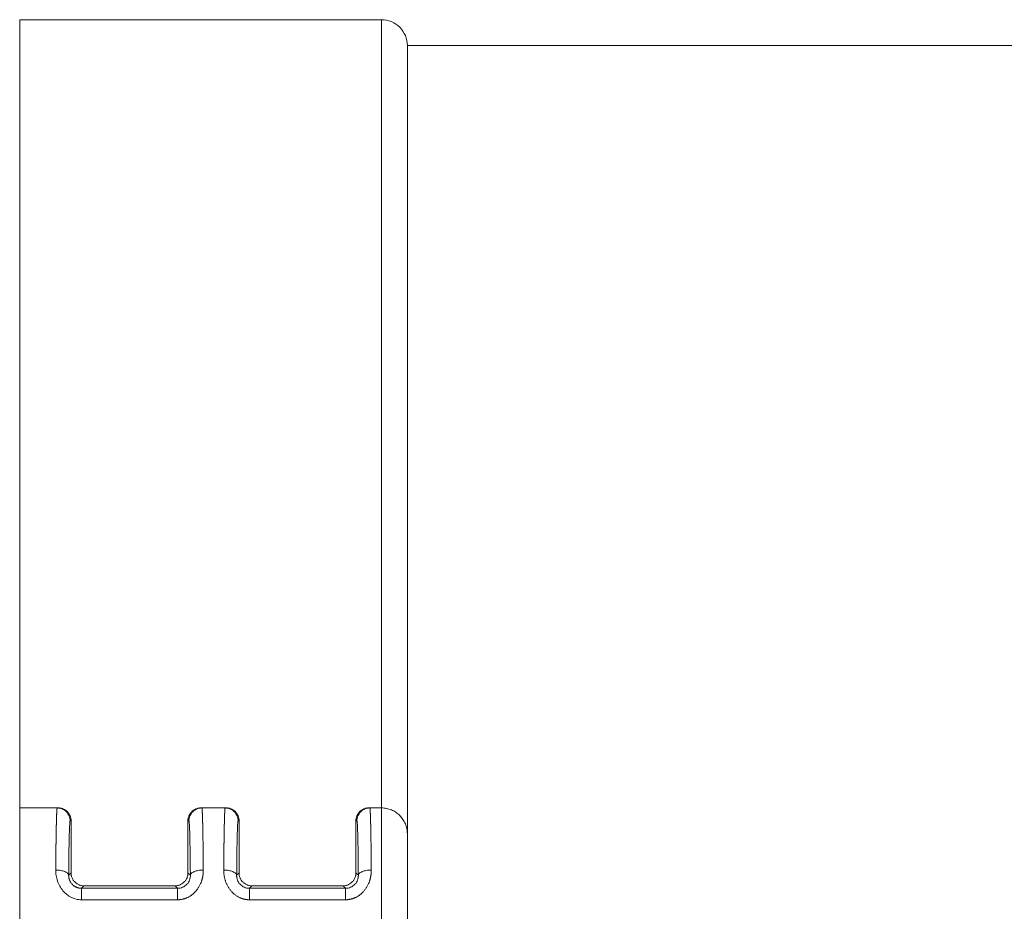
# Model space of a CAD drawing. Units: millimetres. Extents: x 0 to 594, y 0 to 420.
# Drawn here: x 80 to 118, y 325 to 360 of the extents above; entities that cross this region are included whole.
import ezdxf

# ---------------------------------------------------------------- set-up
doc = ezdxf.new("R2010")
doc.units = ezdxf.units.MM
doc.layers.add('1', color=7, linetype='Continuous', true_color=0xffffff)

msp = doc.modelspace()

# ---------------------------------------------------------------- linework, layer by layer
at = {"layer": '1', "color": 155, "linetype": 'Continuous', "lineweight": 18}
for p, q in [((80.237, 359.995), (80.237, 329.495)), ((94.237, 359.995), (80.237, 359.995)), ((95.237, 358.995), (95.237, 328.495)), ((132.567, 358.995), (95.237, 358.995)), ((80.237, 321.495), (80.237, 329.495)), ((81.688, 329.495), (80.237, 329.495)), ((81.686, 329.492), (81.688, 329.495)), ((81.728, 329.495), (81.688, 329.495)), ((87.246, 329.495), (87.286, 329.495)), ((88.188, 329.495), (87.286, 329.495)), ((87.286, 329.495), (87.288, 329.492)), ((88.186, 329.492), (88.188, 329.495)), ((88.228, 329.495), (88.188, 329.495)), ((93.746, 329.495), (93.786, 329.495)), ((94.237, 329.495), (93.786, 329.495)), ((93.786, 329.495), (93.788, 329.492)), ((95.237, 322.495), (95.237, 328.495)), ((86.25, 326.482), (82.724, 326.482)), ((92.75, 326.482), (89.224, 326.482))]:
    msp.add_line(p, q, dxfattribs=at)
at = {"layer": '1', "color": 155, "linetype": 'Continuous', "lineweight": 13}
for p, q in [((82.227, 328.995), (82.188, 328.995)), ((86.747, 328.995), (86.786, 328.995)), ((88.727, 328.995), (88.688, 328.995)), ((93.247, 328.995), (93.286, 328.995)), ((82.225, 326.982), (82.132, 326.89)), ((86.749, 326.982), (86.842, 326.89)), ((88.725, 326.982), (88.632, 326.89)), ((93.249, 326.982), (93.342, 326.89)), ((82.724, 326.482), (82.627, 326.385)), ((86.346, 326.385), (82.627, 326.385)), ((86.25, 326.482), (86.346, 326.385)), ((89.224, 326.482), (89.127, 326.385)), ((92.846, 326.385), (89.127, 326.385)), ((92.75, 326.482), (92.846, 326.385)), ((86.346, 325.941), (82.627, 325.941)), ((92.846, 325.941), (89.127, 325.941))]:
    msp.add_line(p, q, dxfattribs=at)
at = {"layer": '1', "color": 155, "linetype": 'Continuous', "lineweight": 18}
for centre, major_axis, start_param, end_param in [((82.826, 325.495), (0, -34.5), 4.610765, 4.669254), ((86.148, 325.495), (0, 34.5), 4.755524, 4.814013), ((89.326, 325.495), (0, -34.5), 4.610765, 4.669254), ((92.648, 325.495), (0, 34.5), 4.755524, 4.814013)]:
    msp.add_ellipse(centre, major_axis=major_axis, ratio=0.017455, start_param=start_param, end_param=end_param, dxfattribs=at)
for points, degree in [([(95.237, 358.995), (95.237, 359.125), (95.185, 359.388), (94.962, 359.72), (94.63, 359.943), (94.367, 359.995), (94.237, 359.995)], 3), ([(81.701, 329.494), (81.686, 329.492)], 1), ([(81.688, 329.495), (81.692, 329.495), (81.696, 329.495), (81.701, 329.494)], 3), ([(87.273, 329.494), (87.277, 329.495), (87.282, 329.495), (87.286, 329.495)], 3), ([(87.288, 329.492), (87.273, 329.494)], 1), ([(88.201, 329.494), (88.186, 329.492)], 1), ([(88.188, 329.495), (88.192, 329.495), (88.196, 329.495), (88.201, 329.494)], 3), ([(93.773, 329.494), (93.777, 329.495), (93.782, 329.495), (93.786, 329.495)], 3), ([(93.788, 329.492), (93.773, 329.494)], 1)]:
    msp.add_open_spline(points, degree=degree, dxfattribs=at)
at = {"layer": '1', "color": 155, "linetype": 'Continuous', "lineweight": 13}
for points, knots in [([(94.237, 329.495), (94.237, 330.533), (94.237, 331.566), (94.237, 333.612), (94.237, 334.626), (94.237, 336.624), (94.237, 337.61), (94.237, 339.545), (94.237, 340.494), (94.237, 342.349), (94.237, 343.254), (94.237, 345.014), (94.237, 345.868), (94.237, 347.518), (94.237, 348.313), (94.237, 349.84), (94.237, 350.57), (94.237, 351.96), (94.237, 352.62), (94.237, 353.863), (94.237, 354.446), (94.237, 355.53), (94.237, 356.032), (94.237, 356.95), (94.237, 357.367), (94.237, 358.11), (94.237, 358.438), (94.237, 359.001), (94.237, 359.237), (94.237, 359.615), (94.237, 359.757), (94.237, 359.947), (94.237, 359.995), (94.237, 359.995)], [0, 0, 0, 0, 0.062501, 0.062501, 0.125001, 0.125001, 0.187502, 0.187502, 0.250003, 0.250003, 0.312503, 0.312503, 0.375004, 0.375004, 0.437505, 0.437505, 0.500005, 0.500005, 0.562506, 0.562506, 0.625006, 0.625006, 0.687507, 0.687507, 0.750008, 0.750008, 0.812508, 0.812508, 0.875009, 0.875009, 0.93751, 0.93751, 1, 1, 1, 1]), ([(81.632, 327.089), (81.632, 327.099), (81.632, 327.119), (81.633, 327.148), (81.633, 327.178), (81.633, 327.207), (81.633, 327.237), (81.634, 327.266), (81.634, 327.296), (81.634, 327.325), (81.634, 327.354), (81.634, 327.384), (81.635, 327.413), (81.635, 327.442), (81.635, 327.471), (81.635, 327.5), (81.636, 327.529), (81.636, 327.558), (81.636, 327.587), (81.637, 327.616), (81.637, 327.644), (81.637, 327.673), (81.637, 327.701), (81.638, 327.73), (81.638, 327.758), (81.638, 327.786), (81.639, 327.814), (81.639, 327.842), (81.639, 327.87), (81.639, 327.898), (81.64, 327.926), (81.64, 327.954), (81.64, 327.981), (81.641, 328.008), (81.641, 328.036), (81.641, 328.063), (81.642, 328.09), (81.642, 328.116), (81.643, 328.143), (81.643, 328.17), (81.643, 328.196), (81.644, 328.222), (81.644, 328.248), (81.644, 328.274), (81.645, 328.3), (81.645, 328.326), (81.646, 328.351), (81.646, 328.377), (81.646, 328.402), (81.647, 328.427), (81.647, 328.451), (81.648, 328.476), (81.648, 328.5), (81.648, 328.524), (81.649, 328.548), (81.649, 328.572), (81.65, 328.596), (81.65, 328.619), (81.651, 328.642), (81.651, 328.665), (81.651, 328.688), (81.652, 328.71), (81.652, 328.732), (81.653, 328.754), (81.653, 328.776), (81.654, 328.797), (81.654, 328.819), (81.655, 328.838), (81.655, 328.856), (81.656, 328.872), (81.656, 328.889), (81.656, 328.905), (81.657, 328.922), (81.657, 328.939), (81.658, 328.955), (81.658, 328.972), (81.659, 328.989), (81.659, 329.005), (81.66, 329.022), (81.66, 329.039), (81.661, 329.055), (81.661, 329.072), (81.662, 329.089), (81.662, 329.105), (81.663, 329.121), (81.663, 329.138), (81.664, 329.154), (81.664, 329.17), (81.665, 329.186), (81.665, 329.201), (81.666, 329.217), (81.667, 329.232), (81.667, 329.247), (81.668, 329.262), (81.668, 329.276), (81.669, 329.291), (81.67, 329.304), (81.67, 329.318), (81.671, 329.331), (81.672, 329.344), (81.672, 329.357), (81.673, 329.369), (81.674, 329.381), (81.675, 329.392), (81.675, 329.403), (81.676, 329.413), (81.677, 329.423), (81.678, 329.432), (81.678, 329.441), (81.679, 329.449), (81.68, 329.456), (81.681, 329.463), (81.682, 329.47), (81.682, 329.475), (81.683, 329.48), (81.684, 329.485), (81.685, 329.488), (81.686, 329.491), (81.686, 329.492), (81.686, 329.492)], [0, 0, 0, 0, 0.007187, 0.014393, 0.021618, 0.028863, 0.036128, 0.043411, 0.050715, 0.058037, 0.065379, 0.072741, 0.080122, 0.087522, 0.094942, 0.102382, 0.10984, 0.117319, 0.124816, 0.132333, 0.13987, 0.147425, 0.155001, 0.162596, 0.17021, 0.177843, 0.185497, 0.193169, 0.200861, 0.208572, 0.216303, 0.224053, 0.231823, 0.239612, 0.247421, 0.255249, 0.263096, 0.270963, 0.278849, 0.286755, 0.29468, 0.302625, 0.310589, 0.318572, 0.326575, 0.334598, 0.342639, 0.350701, 0.358781, 0.366881, 0.375001, 0.38314, 0.391298, 0.399476, 0.407674, 0.41589, 0.424126, 0.432382, 0.440657, 0.448952, 0.457265, 0.465599, 0.473952, 0.482324, 0.490716, 0.499127, 0.507557, 0.516007, 0.522631, 0.529375, 0.536239, 0.543222, 0.550325, 0.557547, 0.56489, 0.572352, 0.579933, 0.587635, 0.595456, 0.603397, 0.611457, 0.619638, 0.627938, 0.636358, 0.644897, 0.653556, 0.662335, 0.671233, 0.680252, 0.68939, 0.698647, 0.708025, 0.717522, 0.727139, 0.736875, 0.746731, 0.756707, 0.766803, 0.777018, 0.787353, 0.797808, 0.808382, 0.819077, 0.82989, 0.840824, 0.851877, 0.86305, 0.874343, 0.885755, 0.897288, 0.908939, 0.920711, 0.932602, 0.944613, 0.956744, 0.968994, 0.981364, 0.993854, 1, 1, 1, 1]), ([(81.701, 329.494), (81.729, 329.494), (81.758, 329.491), (81.818, 329.479), (81.849, 329.469), (81.91, 329.444), (81.939, 329.429), (81.993, 329.392), (82.019, 329.371), (82.065, 329.325), (82.086, 329.3), (82.122, 329.245), (82.138, 329.216), (82.163, 329.156), (82.172, 329.124), (82.185, 329.06), (82.188, 329.027), (82.188, 328.995)], [0, 0, 0, 0, 0.111139, 0.111139, 0.238119, 0.238119, 0.3651, 0.3651, 0.49208, 0.49208, 0.61906, 0.61906, 0.74604, 0.74604, 0.87302, 0.87302, 1, 1, 1, 1]), ([(86.786, 328.995), (86.786, 329.027), (86.789, 329.06), (86.802, 329.124), (86.811, 329.156), (86.836, 329.216), (86.852, 329.245), (86.888, 329.3), (86.909, 329.325), (86.955, 329.371), (86.981, 329.392), (87.035, 329.429), (87.064, 329.444), (87.125, 329.469), (87.156, 329.479), (87.216, 329.491), (87.245, 329.494), (87.273, 329.494)], [0, 0, 0, 0, 0.12698, 0.12698, 0.25396, 0.25396, 0.38094, 0.38094, 0.50792, 0.50792, 0.6349, 0.6349, 0.761881, 0.761881, 0.888861, 0.888861, 1, 1, 1, 1]), ([(87.288, 329.492), (87.288, 329.492), (87.288, 329.491), (87.288, 329.49), (87.289, 329.489), (87.289, 329.487), (87.29, 329.485), (87.29, 329.482), (87.291, 329.48), (87.291, 329.477), (87.292, 329.474), (87.292, 329.471), (87.293, 329.468), (87.293, 329.464), (87.293, 329.461), (87.294, 329.457), (87.294, 329.453), (87.295, 329.448), (87.295, 329.444), (87.296, 329.439), (87.296, 329.435), (87.296, 329.43), (87.297, 329.424), (87.297, 329.419), (87.298, 329.414), (87.298, 329.408), (87.299, 329.402), (87.299, 329.396), (87.299, 329.39), (87.3, 329.384), (87.3, 329.378), (87.301, 329.371), (87.301, 329.365), (87.301, 329.358), (87.302, 329.351), (87.302, 329.344), (87.302, 329.337), (87.303, 329.33), (87.303, 329.323), (87.304, 329.315), (87.304, 329.308), (87.304, 329.3), (87.305, 329.293), (87.305, 329.285), (87.305, 329.277), (87.306, 329.269), (87.306, 329.261), (87.306, 329.253), (87.307, 329.245), (87.307, 329.236), (87.307, 329.228), (87.308, 329.22), (87.308, 329.211), (87.308, 329.203), (87.309, 329.194), (87.309, 329.185), (87.309, 329.177), (87.31, 329.168), (87.31, 329.159), (87.31, 329.15), (87.311, 329.141), (87.311, 329.132), (87.311, 329.123), (87.312, 329.114), (87.312, 329.105), (87.312, 329.096), (87.312, 329.087), (87.313, 329.078), (87.313, 329.069), (87.313, 329.06), (87.314, 329.05), (87.314, 329.041), (87.314, 329.032), (87.314, 329.023), (87.315, 329.013), (87.315, 329.004), (87.315, 328.995), (87.315, 328.986), (87.316, 328.977), (87.316, 328.967), (87.316, 328.958), (87.316, 328.949), (87.317, 328.94), (87.317, 328.93), (87.317, 328.921), (87.317, 328.912), (87.318, 328.903), (87.318, 328.894), (87.318, 328.885), (87.318, 328.876), (87.318, 328.867), (87.319, 328.858), (87.319, 328.849), (87.319, 328.83), (87.32, 328.8), (87.321, 328.759), (87.322, 328.718), (87.323, 328.675), (87.323, 328.632), (87.324, 328.588), (87.325, 328.544), (87.326, 328.498), (87.327, 328.452), (87.327, 328.405), (87.328, 328.358), (87.329, 328.31), (87.33, 328.261), (87.33, 328.212), (87.331, 328.162), (87.332, 328.112), (87.332, 328.061), (87.333, 328.01), (87.334, 327.958), (87.334, 327.906), (87.335, 327.854), (87.335, 327.801), (87.336, 327.748), (87.337, 327.694), (87.337, 327.64), (87.338, 327.586), (87.338, 327.532), (87.339, 327.477), (87.339, 327.422), (87.34, 327.367), (87.34, 327.312), (87.34, 327.256), (87.341, 327.201), (87.341, 327.145), (87.341, 327.108), (87.342, 327.089)], [0, 0, 0, 0, 0.003038, 0.009965, 0.016855, 0.023708, 0.030525, 0.037306, 0.04405, 0.050757, 0.057429, 0.064063, 0.070661, 0.077223, 0.083748, 0.090237, 0.096689, 0.103105, 0.109484, 0.115827, 0.122133, 0.128403, 0.134636, 0.140833, 0.146993, 0.153117, 0.159204, 0.165255, 0.17127, 0.177248, 0.183189, 0.189094, 0.194962, 0.200794, 0.20659, 0.212349, 0.218071, 0.223757, 0.229407, 0.23502, 0.240597, 0.246137, 0.25164, 0.257107, 0.262538, 0.267932, 0.27329, 0.278611, 0.283896, 0.289144, 0.294356, 0.299531, 0.30467, 0.309772, 0.314838, 0.319867, 0.32486, 0.329816, 0.334736, 0.339619, 0.344466, 0.349277, 0.354051, 0.358788, 0.363489, 0.368154, 0.372782, 0.377373, 0.381928, 0.386447, 0.390929, 0.395374, 0.399783, 0.404156, 0.408492, 0.412792, 0.417055, 0.421281, 0.425472, 0.429625, 0.433742, 0.437823, 0.441867, 0.445875, 0.449846, 0.453781, 0.45768, 0.461541, 0.465367, 0.469156, 0.472908, 0.476624, 0.480303, 0.483946, 0.499865, 0.515715, 0.531496, 0.547207, 0.56285, 0.578423, 0.593928, 0.609363, 0.624729, 0.640026, 0.655254, 0.670413, 0.685503, 0.700524, 0.715475, 0.730358, 0.745171, 0.759916, 0.774591, 0.789197, 0.803734, 0.818202, 0.832601, 0.846931, 0.861192, 0.875384, 0.889506, 0.90356, 0.917544, 0.931459, 0.945306, 0.959083, 0.972791, 0.98643, 1, 1, 1, 1]), ([(88.132, 327.089), (88.132, 327.099), (88.132, 327.119), (88.133, 327.148), (88.133, 327.178), (88.133, 327.207), (88.133, 327.237), (88.134, 327.266), (88.134, 327.296), (88.134, 327.325), (88.134, 327.354), (88.134, 327.384), (88.135, 327.413), (88.135, 327.442), (88.135, 327.471), (88.135, 327.5), (88.136, 327.529), (88.136, 327.558), (88.136, 327.587), (88.137, 327.616), (88.137, 327.644), (88.137, 327.673), (88.137, 327.701), (88.138, 327.73), (88.138, 327.758), (88.138, 327.786), (88.139, 327.814), (88.139, 327.842), (88.139, 327.87), (88.139, 327.898), (88.14, 327.926), (88.14, 327.954), (88.14, 327.981), (88.141, 328.008), (88.141, 328.036), (88.141, 328.063), (88.142, 328.09), (88.142, 328.116), (88.143, 328.143), (88.143, 328.17), (88.143, 328.196), (88.144, 328.222), (88.144, 328.248), (88.144, 328.274), (88.145, 328.3), (88.145, 328.326), (88.146, 328.351), (88.146, 328.377), (88.146, 328.402), (88.147, 328.427), (88.147, 328.451), (88.148, 328.476), (88.148, 328.5), (88.148, 328.524), (88.149, 328.548), (88.149, 328.572), (88.15, 328.596), (88.15, 328.619), (88.151, 328.642), (88.151, 328.665), (88.151, 328.688), (88.152, 328.71), (88.152, 328.732), (88.153, 328.754), (88.153, 328.776), (88.154, 328.797), (88.154, 328.819), (88.155, 328.838), (88.155, 328.856), (88.156, 328.872), (88.156, 328.889), (88.156, 328.905), (88.157, 328.922), (88.157, 328.939), (88.158, 328.955), (88.158, 328.972), (88.159, 328.989), (88.159, 329.005), (88.16, 329.022), (88.16, 329.039), (88.161, 329.055), (88.161, 329.072), (88.162, 329.089), (88.162, 329.105), (88.163, 329.121), (88.163, 329.138), (88.164, 329.154), (88.164, 329.17), (88.165, 329.186), (88.165, 329.201), (88.166, 329.217), (88.167, 329.232), (88.167, 329.247), (88.168, 329.262), (88.168, 329.276), (88.169, 329.291), (88.17, 329.304), (88.17, 329.318), (88.171, 329.331), (88.172, 329.344), (88.172, 329.357), (88.173, 329.369), (88.174, 329.381), (88.175, 329.392), (88.175, 329.403), (88.176, 329.413), (88.177, 329.423), (88.178, 329.432), (88.178, 329.441), (88.179, 329.449), (88.18, 329.456), (88.181, 329.463), (88.182, 329.47), (88.182, 329.475), (88.183, 329.48), (88.184, 329.485), (88.185, 329.488), (88.186, 329.491), (88.186, 329.492), (88.186, 329.492)], [0, 0, 0, 0, 0.007187, 0.014393, 0.021618, 0.028863, 0.036128, 0.043411, 0.050715, 0.058037, 0.065379, 0.072741, 0.080122, 0.087522, 0.094942, 0.102382, 0.10984, 0.117319, 0.124816, 0.132333, 0.13987, 0.147425, 0.155001, 0.162596, 0.17021, 0.177843, 0.185497, 0.193169, 0.200861, 0.208572, 0.216303, 0.224053, 0.231823, 0.239612, 0.247421, 0.255249, 0.263096, 0.270963, 0.278849, 0.286755, 0.29468, 0.302625, 0.310589, 0.318572, 0.326575, 0.334598, 0.342639, 0.350701, 0.358781, 0.366881, 0.375001, 0.38314, 0.391298, 0.399476, 0.407674, 0.41589, 0.424126, 0.432382, 0.440657, 0.448952, 0.457265, 0.465599, 0.473952, 0.482324, 0.490716, 0.499127, 0.507557, 0.516007, 0.522631, 0.529375, 0.536239, 0.543222, 0.550325, 0.557547, 0.56489, 0.572352, 0.579933, 0.587635, 0.595456, 0.603397, 0.611457, 0.619638, 0.627938, 0.636358, 0.644897, 0.653556, 0.662335, 0.671233, 0.680252, 0.68939, 0.698647, 0.708025, 0.717522, 0.727139, 0.736875, 0.746731, 0.756707, 0.766803, 0.777018, 0.787353, 0.797808, 0.808382, 0.819077, 0.82989, 0.840824, 0.851877, 0.86305, 0.874343, 0.885755, 0.897288, 0.908939, 0.920711, 0.932602, 0.944613, 0.956744, 0.968994, 0.981364, 0.993854, 1, 1, 1, 1]), ([(88.201, 329.494), (88.229, 329.494), (88.258, 329.491), (88.318, 329.479), (88.349, 329.469), (88.41, 329.444), (88.439, 329.429), (88.493, 329.392), (88.519, 329.371), (88.565, 329.325), (88.586, 329.3), (88.622, 329.245), (88.638, 329.216), (88.663, 329.156), (88.672, 329.124), (88.685, 329.06), (88.688, 329.027), (88.688, 328.995)], [0, 0, 0, 0, 0.111139, 0.111139, 0.238119, 0.238119, 0.3651, 0.3651, 0.49208, 0.49208, 0.61906, 0.61906, 0.74604, 0.74604, 0.87302, 0.87302, 1, 1, 1, 1]), ([(93.286, 328.995), (93.286, 329.027), (93.289, 329.06), (93.302, 329.124), (93.311, 329.156), (93.336, 329.216), (93.352, 329.245), (93.388, 329.3), (93.409, 329.325), (93.455, 329.371), (93.481, 329.392), (93.535, 329.429), (93.564, 329.444), (93.625, 329.469), (93.656, 329.479), (93.716, 329.491), (93.745, 329.494), (93.773, 329.494)], [0, 0, 0, 0, 0.12698, 0.12698, 0.25396, 0.25396, 0.38094, 0.38094, 0.50792, 0.50792, 0.6349, 0.6349, 0.761881, 0.761881, 0.888861, 0.888861, 1, 1, 1, 1]), ([(93.788, 329.492), (93.788, 329.492), (93.788, 329.491), (93.788, 329.49), (93.789, 329.489), (93.789, 329.487), (93.79, 329.485), (93.79, 329.482), (93.791, 329.48), (93.791, 329.477), (93.792, 329.474), (93.792, 329.471), (93.793, 329.468), (93.793, 329.464), (93.793, 329.461), (93.794, 329.457), (93.794, 329.453), (93.795, 329.448), (93.795, 329.444), (93.796, 329.439), (93.796, 329.435), (93.796, 329.43), (93.797, 329.424), (93.797, 329.419), (93.798, 329.414), (93.798, 329.408), (93.799, 329.402), (93.799, 329.396), (93.799, 329.39), (93.8, 329.384), (93.8, 329.378), (93.801, 329.371), (93.801, 329.365), (93.801, 329.358), (93.802, 329.351), (93.802, 329.344), (93.802, 329.337), (93.803, 329.33), (93.803, 329.323), (93.804, 329.315), (93.804, 329.308), (93.804, 329.3), (93.805, 329.293), (93.805, 329.285), (93.805, 329.277), (93.806, 329.269), (93.806, 329.261), (93.806, 329.253), (93.807, 329.245), (93.807, 329.236), (93.807, 329.228), (93.808, 329.22), (93.808, 329.211), (93.808, 329.203), (93.809, 329.194), (93.809, 329.185), (93.809, 329.177), (93.81, 329.168), (93.81, 329.159), (93.81, 329.15), (93.811, 329.141), (93.811, 329.132), (93.811, 329.123), (93.812, 329.114), (93.812, 329.105), (93.812, 329.096), (93.812, 329.087), (93.813, 329.078), (93.813, 329.069), (93.813, 329.06), (93.814, 329.05), (93.814, 329.041), (93.814, 329.032), (93.814, 329.023), (93.815, 329.013), (93.815, 329.004), (93.815, 328.995), (93.815, 328.986), (93.816, 328.977), (93.816, 328.967), (93.816, 328.958), (93.816, 328.949), (93.817, 328.94), (93.817, 328.93), (93.817, 328.921), (93.817, 328.912), (93.818, 328.903), (93.818, 328.894), (93.818, 328.885), (93.818, 328.876), (93.818, 328.867), (93.819, 328.858), (93.819, 328.849), (93.819, 328.83), (93.82, 328.8), (93.821, 328.759), (93.822, 328.718), (93.823, 328.675), (93.823, 328.632), (93.824, 328.588), (93.825, 328.544), (93.826, 328.498), (93.827, 328.452), (93.827, 328.405), (93.828, 328.358), (93.829, 328.31), (93.83, 328.261), (93.83, 328.212), (93.831, 328.162), (93.832, 328.112), (93.832, 328.061), (93.833, 328.01), (93.834, 327.958), (93.834, 327.906), (93.835, 327.854), (93.835, 327.801), (93.836, 327.748), (93.837, 327.694), (93.837, 327.64), (93.838, 327.586), (93.838, 327.532), (93.839, 327.477), (93.839, 327.422), (93.84, 327.367), (93.84, 327.312), (93.84, 327.256), (93.841, 327.201), (93.841, 327.145), (93.841, 327.108), (93.842, 327.089)], [0, 0, 0, 0, 0.003038, 0.009965, 0.016855, 0.023708, 0.030525, 0.037306, 0.04405, 0.050757, 0.057429, 0.064063, 0.070661, 0.077223, 0.083748, 0.090237, 0.096689, 0.103105, 0.109484, 0.115827, 0.122133, 0.128403, 0.134636, 0.140833, 0.146993, 0.153117, 0.159204, 0.165255, 0.17127, 0.177248, 0.183189, 0.189094, 0.194962, 0.200794, 0.20659, 0.212349, 0.218071, 0.223757, 0.229407, 0.23502, 0.240597, 0.246137, 0.25164, 0.257107, 0.262538, 0.267932, 0.27329, 0.278611, 0.283896, 0.289144, 0.294356, 0.299531, 0.30467, 0.309772, 0.314838, 0.319867, 0.32486, 0.329816, 0.334736, 0.339619, 0.344466, 0.349277, 0.354051, 0.358788, 0.363489, 0.368154, 0.372782, 0.377373, 0.381928, 0.386447, 0.390929, 0.395374, 0.399783, 0.404156, 0.408492, 0.412792, 0.417055, 0.421281, 0.425472, 0.429625, 0.433742, 0.437823, 0.441867, 0.445875, 0.449846, 0.453781, 0.45768, 0.461541, 0.465367, 0.469156, 0.472908, 0.476624, 0.480303, 0.483946, 0.499865, 0.515715, 0.531496, 0.547207, 0.56285, 0.578423, 0.593928, 0.609363, 0.624729, 0.640026, 0.655254, 0.670413, 0.685503, 0.700524, 0.715475, 0.730358, 0.745171, 0.759916, 0.774591, 0.789197, 0.803734, 0.818202, 0.832601, 0.846931, 0.861192, 0.875384, 0.889506, 0.90356, 0.917544, 0.931459, 0.945306, 0.959083, 0.972791, 0.98643, 1, 1, 1, 1]), ([(94.237, 321.495), (94.237, 321.495), (94.237, 321.52), (94.237, 321.623), (94.237, 321.699), (94.237, 321.899), (94.237, 322.023), (94.237, 322.314), (94.237, 322.481), (94.237, 322.851), (94.237, 323.055), (94.237, 323.49), (94.237, 323.722), (94.237, 324.206), (94.237, 324.457), (94.237, 324.971), (94.237, 325.233), (94.237, 325.756), (94.237, 326.018), (94.237, 326.532), (94.237, 326.783), (94.237, 327.267), (94.237, 327.499), (94.237, 327.935), (94.237, 328.138), (94.237, 328.508), (94.237, 328.675), (94.237, 328.966), (94.237, 329.09), (94.237, 329.29), (94.237, 329.367), (94.237, 329.469), (94.237, 329.495), (94.237, 329.495)], [0, 0, 0, 0, 0.062501, 0.062501, 0.125002, 0.125002, 0.187504, 0.187504, 0.250005, 0.250005, 0.312506, 0.312506, 0.375007, 0.375007, 0.437508, 0.437508, 0.50001, 0.50001, 0.562511, 0.562511, 0.625012, 0.625012, 0.687513, 0.687513, 0.750014, 0.750014, 0.812515, 0.812515, 0.875017, 0.875017, 0.937518, 0.937518, 1, 1, 1, 1]), ([(81.632, 327.089), (81.632, 327.072), (81.633, 327.036), (81.636, 326.966), (81.651, 326.843), (81.708, 326.602), (81.88, 326.28), (82.165, 326.05), (82.394, 325.968), (82.527, 325.945), (82.594, 325.941), (82.627, 325.941)], [0, 0, 0, 0, 0.034535, 0.068932, 0.137221, 0.271239, 0.526765, 0.76731, 0.884179, 0.942158, 1, 1, 1, 1]), ([(87.342, 327.089), (87.342, 327.083), (87.342, 327.071), (87.341, 327.053), (87.341, 327.035), (87.34, 327.017), (87.339, 326.999), (87.338, 326.981), (87.337, 326.963), (87.335, 326.945), (87.333, 326.928), (87.331, 326.91), (87.328, 326.892), (87.326, 326.874), (87.323, 326.857), (87.319, 326.839), (87.316, 326.822), (87.312, 326.804), (87.308, 326.787), (87.304, 326.77), (87.3, 326.752), (87.295, 326.735), (87.29, 326.718), (87.285, 326.701), (87.28, 326.684), (87.265, 326.638), (87.236, 326.565), (87.188, 326.467), (87.131, 326.375), (87.066, 326.29), (86.994, 326.211), (86.915, 326.141), (86.829, 326.081), (86.76, 326.043), (86.711, 326.02), (86.684, 326.008), (86.657, 325.997), (86.629, 325.988), (86.602, 325.979), (86.574, 325.971), (86.546, 325.964), (86.518, 325.958), (86.49, 325.953), (86.462, 325.948), (86.433, 325.945), (86.404, 325.943), (86.375, 325.941), (86.356, 325.941), (86.346, 325.941)], [0, 0, 0, 0, 0.011415, 0.022782, 0.034104, 0.045382, 0.056618, 0.067814, 0.078971, 0.090092, 0.101178, 0.112232, 0.123255, 0.13425, 0.145217, 0.15616, 0.167079, 0.177978, 0.188859, 0.199722, 0.21057, 0.221406, 0.232231, 0.243048, 0.253857, 0.264663, 0.330475, 0.394829, 0.458282, 0.521419, 0.58397, 0.645037, 0.70531, 0.765508, 0.782666, 0.79969, 0.816598, 0.833407, 0.850135, 0.866799, 0.883417, 0.900008, 0.91659, 0.933181, 0.9498, 0.966464, 0.983191, 1, 1, 1, 1]), ([(89.127, 325.941), (89.122, 325.941), (89.112, 325.941), (89.096, 325.942), (89.081, 325.942), (89.065, 325.943), (89.05, 325.944), (89.034, 325.946), (89.019, 325.948), (89.004, 325.95), (88.988, 325.952), (88.973, 325.955), (88.958, 325.957), (88.943, 325.961), (88.928, 325.964), (88.913, 325.968), (88.898, 325.971), (88.883, 325.976), (88.868, 325.98), (88.853, 325.985), (88.838, 325.99), (88.824, 325.995), (88.809, 326.001), (88.794, 326.006), (88.78, 326.013), (88.765, 326.019), (88.751, 326.025), (88.71, 326.045), (88.645, 326.081), (88.56, 326.141), (88.48, 326.211), (88.408, 326.29), (88.343, 326.375), (88.286, 326.467), (88.238, 326.564), (88.207, 326.643), (88.189, 326.701), (88.179, 326.735), (88.169, 326.77), (88.161, 326.804), (88.154, 326.839), (88.148, 326.874), (88.143, 326.91), (88.139, 326.945), (88.136, 326.981), (88.134, 327.017), (88.132, 327.053), (88.132, 327.077), (88.132, 327.089)], [0, 0, 0, 0, 0.009054, 0.018082, 0.027089, 0.036075, 0.045044, 0.054, 0.062944, 0.071879, 0.08081, 0.089737, 0.098664, 0.107595, 0.116531, 0.125476, 0.134432, 0.143403, 0.152391, 0.161398, 0.170429, 0.179485, 0.188569, 0.197684, 0.206833, 0.216018, 0.225242, 0.234507, 0.294533, 0.354748, 0.415868, 0.478579, 0.541508, 0.604896, 0.66933, 0.73537, 0.756959, 0.778579, 0.800245, 0.821975, 0.843784, 0.865689, 0.887706, 0.90985, 0.932136, 0.95458, 0.977197, 1, 1, 1, 1]), ([(93.842, 327.089), (93.842, 327.083), (93.842, 327.071), (93.841, 327.053), (93.841, 327.035), (93.84, 327.017), (93.839, 326.999), (93.838, 326.981), (93.837, 326.963), (93.835, 326.945), (93.833, 326.928), (93.831, 326.91), (93.828, 326.892), (93.826, 326.874), (93.823, 326.857), (93.819, 326.839), (93.816, 326.822), (93.812, 326.804), (93.808, 326.787), (93.804, 326.77), (93.8, 326.752), (93.795, 326.735), (93.79, 326.718), (93.785, 326.701), (93.78, 326.684), (93.765, 326.638), (93.736, 326.565), (93.688, 326.467), (93.631, 326.375), (93.566, 326.29), (93.494, 326.211), (93.415, 326.141), (93.329, 326.081), (93.26, 326.043), (93.211, 326.02), (93.184, 326.008), (93.157, 325.997), (93.129, 325.988), (93.102, 325.979), (93.074, 325.971), (93.046, 325.964), (93.018, 325.958), (92.99, 325.953), (92.962, 325.948), (92.933, 325.945), (92.904, 325.943), (92.875, 325.941), (92.856, 325.941), (92.846, 325.941)], [0, 0, 0, 0, 0.011415, 0.022782, 0.034104, 0.045382, 0.056618, 0.067814, 0.078971, 0.090092, 0.101178, 0.112232, 0.123255, 0.13425, 0.145217, 0.15616, 0.167079, 0.177978, 0.188859, 0.199722, 0.21057, 0.221406, 0.232231, 0.243048, 0.253857, 0.264663, 0.330475, 0.394829, 0.458282, 0.521419, 0.58397, 0.645037, 0.70531, 0.765508, 0.782666, 0.79969, 0.816598, 0.833407, 0.850135, 0.866799, 0.883417, 0.900008, 0.91659, 0.933181, 0.9498, 0.966464, 0.983191, 1, 1, 1, 1]), ([(82.132, 326.89), (82.132, 326.886), (82.132, 326.879), (82.132, 326.869), (82.133, 326.858), (82.133, 326.847), (82.134, 326.837), (82.135, 326.826), (82.136, 326.816), (82.138, 326.805), (82.14, 326.795), (82.142, 326.785), (82.144, 326.774), (82.146, 326.764), (82.149, 326.754), (82.151, 326.744), (82.154, 326.734), (82.158, 326.724), (82.161, 326.714), (82.169, 326.692), (82.183, 326.66), (82.206, 326.618), (82.235, 326.577), (82.26, 326.547), (82.28, 326.527), (82.292, 326.516), (82.304, 326.505), (82.317, 326.494), (82.331, 326.483), (82.345, 326.473), (82.36, 326.463), (82.376, 326.454), (82.392, 326.444), (82.408, 326.436), (82.426, 326.428), (82.443, 326.42), (82.462, 326.413), (82.481, 326.407), (82.5, 326.401), (82.521, 326.397), (82.541, 326.393), (82.562, 326.389), (82.584, 326.387), (82.605, 326.385), (82.62, 326.385), (82.627, 326.385)], [0, 0, 0, 0, 0.016471, 0.032797, 0.048979, 0.065019, 0.08092, 0.096681, 0.112306, 0.127796, 0.143153, 0.158379, 0.173475, 0.188444, 0.203288, 0.218008, 0.232608, 0.247089, 0.261453, 0.275703, 0.338697, 0.401347, 0.463901, 0.526606, 0.546082, 0.565825, 0.585843, 0.606142, 0.626729, 0.647612, 0.668796, 0.690287, 0.712092, 0.734216, 0.756664, 0.779441, 0.802553, 0.826004, 0.849797, 0.873939, 0.898432, 0.923282, 0.94849, 0.974062, 1, 1, 1, 1]), ([(86.842, 326.89), (86.842, 326.882), (86.842, 326.867), (86.84, 326.835), (86.833, 326.781), (86.805, 326.675), (86.72, 326.534), (86.578, 326.433), (86.463, 326.397), (86.397, 326.387), (86.363, 326.385), (86.346, 326.385)], [0, 0, 0, 0, 0.034535, 0.068932, 0.137221, 0.271239, 0.526765, 0.76731, 0.884179, 0.942158, 1, 1, 1, 1]), ([(89.127, 326.385), (89.111, 326.385), (89.077, 326.387), (89.011, 326.397), (88.896, 326.433), (88.754, 326.534), (88.669, 326.675), (88.641, 326.781), (88.634, 326.835), (88.632, 326.867), (88.632, 326.882), (88.632, 326.89)], [0, 0, 0, 0, 0.05785, 0.115834, 0.232702, 0.47322, 0.728799, 0.862813, 0.93109, 0.965477, 1, 1, 1, 1]), ([(93.342, 326.89), (93.342, 326.882), (93.342, 326.867), (93.34, 326.835), (93.333, 326.781), (93.305, 326.675), (93.22, 326.534), (93.078, 326.433), (92.963, 326.397), (92.897, 326.387), (92.863, 326.385), (92.846, 326.385)], [0, 0, 0, 0, 0.034535, 0.068932, 0.137221, 0.271239, 0.526765, 0.76731, 0.884179, 0.942158, 1, 1, 1, 1]), ([(82.627, 325.941), (82.627, 326), (82.627, 326.118), (82.627, 326.263), (82.627, 326.36), (82.627, 326.384), (82.627, 326.385)], [0, 0, 0, 0, 0.250002, 0.500003, 0.750002, 1, 1, 1, 1]), ([(86.346, 325.941), (86.346, 326.001), (86.346, 326.059), (86.346, 326.166), (86.346, 326.215), (86.346, 326.295), (86.346, 326.328), (86.346, 326.372), (86.346, 326.384), (86.346, 326.385)], [0, 0, 0, 0, 0.25, 0.25, 0.5, 0.5, 0.75, 0.75, 1, 1, 1, 1]), ([(89.127, 326.385), (89.127, 326.384), (89.127, 326.372), (89.127, 326.328), (89.127, 326.295), (89.127, 326.215), (89.127, 326.166), (89.127, 326.059), (89.127, 326.001), (89.127, 325.941)], [0, 0, 0, 0, 0.25, 0.25, 0.5, 0.5, 0.75, 0.75, 1, 1, 1, 1]), ([(92.846, 325.941), (92.846, 326.001), (92.846, 326.059), (92.846, 326.166), (92.846, 326.215), (92.846, 326.295), (92.846, 326.328), (92.846, 326.372), (92.846, 326.384), (92.846, 326.385)], [0, 0, 0, 0, 0.25, 0.25, 0.5, 0.5, 0.75, 0.75, 1, 1, 1, 1])]:
    msp.add_open_spline(points, degree=3, knots=knots, dxfattribs=at)
at = {"layer": '1', "color": 155, "linetype": 'Continuous', "lineweight": 18}
for points, knots in [([(82.227, 328.995), (82.227, 329.028), (82.224, 329.06), (82.215, 329.108), (82.211, 329.123), (82.201, 329.155), (82.196, 329.17), (82.177, 329.216), (82.162, 329.244), (82.135, 329.285), (82.125, 329.298), (82.105, 329.324), (82.094, 329.336), (82.059, 329.371), (82.034, 329.391), (81.993, 329.419), (81.979, 329.427), (81.95, 329.443), (81.921, 329.457), (81.89, 329.468), (81.859, 329.478), (81.843, 329.482), (81.794, 329.491), (81.761, 329.495), (81.728, 329.495)], [0, 0, 0, 0, 0.125, 0.125, 0.1875, 0.1875, 0.25, 0.25, 0.375, 0.375, 0.4375, 0.4375, 0.5, 0.5, 0.625, 0.625, 0.6875, 0.6875, 0.75, 0.8125, 0.8125, 0.875, 0.875, 1, 1, 1, 1]), ([(87.246, 329.495), (87.213, 329.495), (87.18, 329.491), (87.132, 329.482), (87.116, 329.478), (87.085, 329.468), (87.069, 329.463), (87.024, 329.444), (86.995, 329.428), (86.954, 329.401), (86.941, 329.391), (86.916, 329.37), (86.904, 329.359), (86.869, 329.325), (86.848, 329.3), (86.826, 329.265), (86.821, 329.258), (86.813, 329.244), (86.801, 329.223), (86.784, 329.186), (86.773, 329.156), (86.763, 329.124), (86.759, 329.108), (86.75, 329.06), (86.747, 329.028), (86.747, 328.995)], [0, 0, 0, 0, 0.125, 0.125, 0.1875, 0.1875, 0.25, 0.25, 0.375, 0.375, 0.4375, 0.4375, 0.5, 0.5, 0.625, 0.625, 0.65625, 0.65625, 0.6875, 0.75, 0.8125, 0.8125, 0.875, 0.875, 1, 1, 1, 1]), ([(88.727, 328.995), (88.727, 329.028), (88.724, 329.06), (88.715, 329.108), (88.711, 329.123), (88.701, 329.155), (88.696, 329.17), (88.677, 329.216), (88.662, 329.244), (88.635, 329.285), (88.625, 329.298), (88.605, 329.324), (88.594, 329.336), (88.559, 329.371), (88.534, 329.391), (88.493, 329.419), (88.479, 329.427), (88.45, 329.443), (88.421, 329.457), (88.39, 329.468), (88.359, 329.478), (88.343, 329.482), (88.294, 329.491), (88.261, 329.495), (88.228, 329.495)], [0, 0, 0, 0, 0.125, 0.125, 0.1875, 0.1875, 0.25, 0.25, 0.375, 0.375, 0.4375, 0.4375, 0.5, 0.5, 0.625, 0.625, 0.6875, 0.6875, 0.75, 0.8125, 0.8125, 0.875, 0.875, 1, 1, 1, 1]), ([(93.746, 329.495), (93.713, 329.495), (93.68, 329.491), (93.632, 329.482), (93.616, 329.478), (93.585, 329.468), (93.569, 329.463), (93.524, 329.444), (93.495, 329.428), (93.454, 329.401), (93.441, 329.391), (93.416, 329.37), (93.404, 329.359), (93.369, 329.325), (93.348, 329.3), (93.326, 329.265), (93.321, 329.258), (93.313, 329.244), (93.301, 329.223), (93.284, 329.186), (93.273, 329.156), (93.263, 329.124), (93.259, 329.108), (93.25, 329.06), (93.247, 329.028), (93.247, 328.995)], [0, 0, 0, 0, 0.125, 0.125, 0.1875, 0.1875, 0.25, 0.25, 0.375, 0.375, 0.4375, 0.4375, 0.5, 0.5, 0.625, 0.625, 0.65625, 0.65625, 0.6875, 0.75, 0.8125, 0.8125, 0.875, 0.875, 1, 1, 1, 1]), ([(94.237, 329.495), (94.302, 329.495), (94.368, 329.488), (94.496, 329.463), (94.559, 329.444), (94.68, 329.393), (94.738, 329.362), (94.847, 329.29), (94.898, 329.248), (94.99, 329.155), (95.032, 329.105), (95.105, 328.996), (95.136, 328.938), (95.186, 328.817), (95.205, 328.754), (95.23, 328.625), (95.237, 328.56), (95.237, 328.495)], [0, 0, 0, 0, 0.125, 0.125, 0.25, 0.25, 0.375, 0.375, 0.5, 0.5, 0.625, 0.625, 0.75, 0.75, 0.875, 0.875, 1, 1, 1, 1]), ([(82.132, 326.89), (82.132, 326.928), (82.134, 327.065), (82.136, 327.294), (82.139, 327.568), (82.142, 327.823), (82.147, 328.059), (82.151, 328.271), (82.156, 328.459), (82.161, 328.621), (82.166, 328.756), (82.171, 328.862), (82.177, 328.938), (82.182, 328.984), (82.186, 328.995), (82.188, 328.995)], [0, 0, 0, 0, 0.030431, 0.111229, 0.192026, 0.272824, 0.353621, 0.434418, 0.515216, 0.596013, 0.67681, 0.757608, 0.838405, 0.919203, 1, 1, 1, 1]), ([(86.786, 328.995), (86.788, 328.995), (86.791, 328.984), (86.797, 328.938), (86.803, 328.862), (86.808, 328.756), (86.813, 328.621), (86.818, 328.459), (86.823, 328.271), (86.827, 328.059), (86.831, 327.823), (86.835, 327.568), (86.838, 327.294), (86.84, 327.065), (86.841, 326.928), (86.842, 326.89)], [0, 0, 0, 0, 0.080797, 0.161595, 0.242392, 0.32319, 0.403987, 0.484784, 0.565582, 0.646379, 0.727176, 0.807974, 0.888771, 0.969569, 1, 1, 1, 1]), ([(88.632, 326.89), (88.632, 326.928), (88.634, 327.065), (88.636, 327.294), (88.639, 327.568), (88.642, 327.823), (88.647, 328.059), (88.651, 328.271), (88.656, 328.459), (88.661, 328.621), (88.666, 328.756), (88.671, 328.862), (88.677, 328.938), (88.682, 328.984), (88.686, 328.995), (88.688, 328.995)], [0, 0, 0, 0, 0.030431, 0.111229, 0.192026, 0.272824, 0.353621, 0.434418, 0.515216, 0.596013, 0.67681, 0.757608, 0.838405, 0.919203, 1, 1, 1, 1]), ([(93.286, 328.995), (93.288, 328.995), (93.291, 328.984), (93.297, 328.938), (93.303, 328.862), (93.308, 328.756), (93.313, 328.621), (93.318, 328.459), (93.323, 328.271), (93.327, 328.059), (93.331, 327.823), (93.335, 327.568), (93.338, 327.294), (93.34, 327.065), (93.341, 326.928), (93.342, 326.89)], [0, 0, 0, 0, 0.080797, 0.161595, 0.242392, 0.32319, 0.403987, 0.484784, 0.565582, 0.646379, 0.727176, 0.807974, 0.888771, 0.969569, 1, 1, 1, 1]), ([(82.132, 326.89), (82.131, 326.915), (82.104, 326.967), (81.992, 327.033), (81.827, 327.078), (81.697, 327.089), (81.632, 327.089)], [0, 0, 0, 0, 0.249998, 0.499997, 0.749998, 1, 1, 1, 1]), ([(82.225, 326.982), (82.225, 326.949), (82.228, 326.917), (82.237, 326.869), (82.241, 326.853), (82.251, 326.822), (82.256, 326.806), (82.275, 326.761), (82.29, 326.732), (82.317, 326.691), (82.327, 326.678), (82.348, 326.652), (82.359, 326.64), (82.394, 326.606), (82.419, 326.585), (82.46, 326.558), (82.474, 326.549), (82.503, 326.534), (82.532, 326.52), (82.563, 326.509), (82.594, 326.499), (82.61, 326.495), (82.659, 326.485), (82.691, 326.482), (82.724, 326.482)], [0, 0, 0, 0, 0.125, 0.125, 0.1875, 0.1875, 0.25, 0.25, 0.375, 0.375, 0.4375, 0.4375, 0.5, 0.5, 0.625, 0.625, 0.6875, 0.6875, 0.75, 0.8125, 0.8125, 0.875, 0.875, 1, 1, 1, 1]), ([(86.749, 326.982), (86.749, 326.949), (86.746, 326.917), (86.737, 326.869), (86.733, 326.853), (86.723, 326.822), (86.718, 326.806), (86.699, 326.761), (86.684, 326.732), (86.656, 326.691), (86.647, 326.678), (86.626, 326.652), (86.615, 326.64), (86.58, 326.606), (86.555, 326.585), (86.514, 326.558), (86.5, 326.549), (86.471, 326.534), (86.442, 326.52), (86.411, 326.509), (86.38, 326.499), (86.364, 326.495), (86.315, 326.485), (86.283, 326.482), (86.25, 326.482)], [0, 0, 0, 0, 0.125, 0.125, 0.1875, 0.1875, 0.25, 0.25, 0.375, 0.375, 0.4375, 0.4375, 0.5, 0.5, 0.625, 0.625, 0.6875, 0.6875, 0.75, 0.8125, 0.8125, 0.875, 0.875, 1, 1, 1, 1]), ([(86.842, 326.89), (86.843, 326.915), (86.87, 326.967), (86.982, 327.033), (87.147, 327.078), (87.277, 327.089), (87.342, 327.089)], [0, 0, 0, 0, 0.25, 0.5, 0.75, 1, 1, 1, 1]), ([(88.132, 327.089), (88.197, 327.089), (88.327, 327.078), (88.492, 327.033), (88.604, 326.967), (88.631, 326.915), (88.632, 326.89)], [0, 0, 0, 0, 0.25, 0.5, 0.75, 1, 1, 1, 1]), ([(89.224, 326.482), (89.191, 326.482), (89.159, 326.485), (89.111, 326.495), (89.095, 326.499), (89.064, 326.508), (89.048, 326.514), (89.003, 326.533), (88.974, 326.548), (88.933, 326.575), (88.92, 326.585), (88.895, 326.606), (88.882, 326.617), (88.848, 326.652), (88.827, 326.677), (88.8, 326.718), (88.791, 326.732), (88.776, 326.761), (88.762, 326.79), (88.751, 326.821), (88.742, 326.852), (88.738, 326.868), (88.728, 326.917), (88.725, 326.949), (88.725, 326.982)], [0, 0, 0, 0, 0.125, 0.125, 0.1875, 0.1875, 0.25, 0.25, 0.375, 0.375, 0.4375, 0.4375, 0.5, 0.5, 0.625, 0.625, 0.6875, 0.6875, 0.75, 0.8125, 0.8125, 0.875, 0.875, 1, 1, 1, 1]), ([(93.249, 326.982), (93.249, 326.949), (93.246, 326.917), (93.237, 326.869), (93.233, 326.853), (93.223, 326.822), (93.218, 326.806), (93.199, 326.761), (93.184, 326.732), (93.156, 326.691), (93.147, 326.678), (93.126, 326.652), (93.115, 326.64), (93.08, 326.606), (93.055, 326.585), (93.014, 326.558), (93, 326.549), (92.971, 326.534), (92.942, 326.52), (92.911, 326.509), (92.88, 326.499), (92.864, 326.495), (92.815, 326.485), (92.783, 326.482), (92.75, 326.482)], [0, 0, 0, 0, 0.125, 0.125, 0.1875, 0.1875, 0.25, 0.25, 0.375, 0.375, 0.4375, 0.4375, 0.5, 0.5, 0.625, 0.625, 0.6875, 0.6875, 0.75, 0.8125, 0.8125, 0.875, 0.875, 1, 1, 1, 1]), ([(93.342, 326.89), (93.343, 326.915), (93.37, 326.967), (93.482, 327.033), (93.647, 327.078), (93.777, 327.089), (93.842, 327.089)], [0, 0, 0, 0, 0.25, 0.5, 0.75, 1, 1, 1, 1])]:
    msp.add_open_spline(points, degree=3, knots=knots, dxfattribs=at)

doc.saveas('drawing.dxf')
